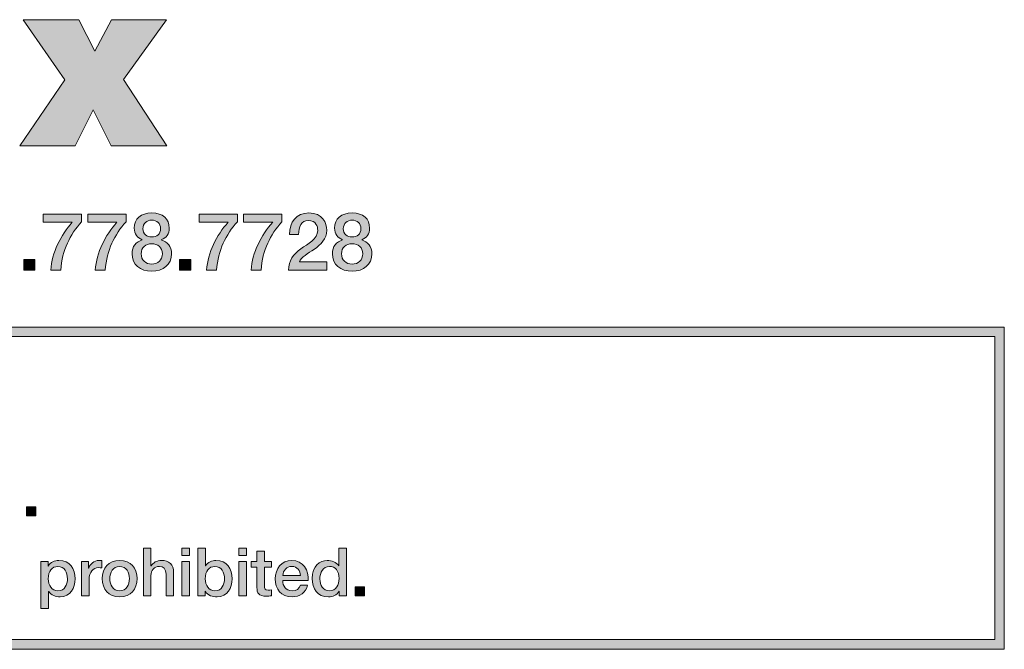
# Model space of a CAD drawing. Units: inches. Extents: x 1.5 to 20.5, y -9.5 to -1.
# Drawn here: x 8.5 to 10.5, y -9.5 to -8.2 of the extents above; entities that cross this region are included whole.
import ezdxf

# ---------------------------------------------------------------- set-up
doc = ezdxf.new("R2010")
doc.units = ezdxf.units.IN
doc.header["$MEASUREMENT"] = 0
doc.layers.add('Title Block', color=7, linetype='Continuous')

# ---------------------------------------------------------------- blocks, each defined once
blk = doc.blocks.new('block 2')
at = {"layer": 'Title Block'}
h = blk.add_hatch(color=250, dxfattribs=at)
h.dxf.hatch_style = 2
h.paths.add_polyline_path([(10.51, -9.4943), (1.49, -9.4943), (1.49, -8.8243), (10.51, -8.8243)])
h.paths.add_polyline_path([(1.51, -9.4743), (10.49, -9.4743), (10.49, -8.8443), (1.51, -8.8443)])
at = {"layer": 'Title Block', "lineweight": 0}
for points in [[(10.51, -9.4943), (1.49, -9.4943), (1.49, -8.8243), (10.51, -8.8243), (10.51, -9.4943)], [(1.51, -9.4743), (10.49, -9.4743), (10.49, -8.8443), (1.51, -8.8443), (1.51, -9.4743)]]:
    blk.add_lwpolyline(points, dxfattribs=at)
blk = doc.blocks.new('block 6')
at = {"layer": 'Title Block'}
h = blk.add_hatch(color=250, dxfattribs=at)
h.dxf.hatch_style = 2
edge = h.paths.add_edge_path()
edge.add_spline(control_points=[(8.5098, -8.5895), (8.5098, -8.5895), (8.5896, -8.5895), (8.5896, -8.5895), (8.5896, -8.5895), (8.5896, -8.6053), (8.5896, -8.6053), (8.5653, -8.6328), (8.5492, -8.664), (8.5462, -8.7061), (8.5462, -8.7061), (8.5253, -8.7061), (8.5253, -8.7061), (8.5278, -8.6693), (8.5463, -8.6335), (8.5703, -8.6065), (8.5703, -8.6065), (8.5098, -8.6065), (8.5098, -8.6065), (8.5098, -8.6065), (8.5098, -8.5895), (8.5098, -8.5895)], knot_values=[0, 0, 0, 0, 1, 1, 1, 2, 2, 2, 3, 3, 3, 4, 4, 4, 5, 5, 5, 6, 6, 6, 7, 7, 7, 7], degree=3, periodic=1)
h = blk.add_hatch(color=250, dxfattribs=at)
h.dxf.hatch_style = 2
edge = h.paths.add_edge_path()
edge.add_spline(control_points=[(8.6025, -8.5895), (8.6025, -8.5895), (8.6823, -8.5895), (8.6823, -8.5895), (8.6823, -8.5895), (8.6823, -8.6053), (8.6823, -8.6053), (8.658, -8.6328), (8.6418, -8.664), (8.6388, -8.7061), (8.6388, -8.7061), (8.618, -8.7061), (8.618, -8.7061), (8.6205, -8.6693), (8.639, -8.6335), (8.663, -8.6065), (8.663, -8.6065), (8.6025, -8.6065), (8.6025, -8.6065), (8.6025, -8.6065), (8.6025, -8.5895), (8.6025, -8.5895)], knot_values=[0, 0, 0, 0, 1, 1, 1, 2, 2, 2, 3, 3, 3, 4, 4, 4, 5, 5, 5, 6, 6, 6, 7, 7, 7, 7], degree=3, periodic=1)
h = blk.add_hatch(color=250, dxfattribs=at)
h.dxf.hatch_style = 2
edge = h.paths.add_edge_path()
edge.add_spline(control_points=[(8.6945, -8.6718), (8.6945, -8.6571), (8.7028, -8.6466), (8.7158, -8.6433), (8.7158, -8.6433), (8.7158, -8.643), (8.7158, -8.643), (8.7053, -8.639), (8.6993, -8.6303), (8.6993, -8.619), (8.6993, -8.5991), (8.7125, -8.5872), (8.7356, -8.5872), (8.7588, -8.5872), (8.772, -8.5991), (8.772, -8.619), (8.772, -8.6303), (8.766, -8.639), (8.7555, -8.643), (8.7555, -8.643), (8.7555, -8.6433), (8.7555, -8.6433), (8.7685, -8.6466), (8.7768, -8.6571), (8.7768, -8.6718), (8.7768, -8.6946), (8.7593, -8.7084), (8.7356, -8.7084), (8.712, -8.7084), (8.6945, -8.6946), (8.6945, -8.6718)], knot_values=[0, 0, 0, 0, 1, 1, 1, 2, 2, 2, 3, 3, 3, 4, 4, 4, 5, 5, 5, 6, 6, 6, 7, 7, 7, 8, 8, 8, 9, 9, 9, 10, 10, 10, 10], degree=3, periodic=1)
edge = h.paths.add_edge_path()
edge.add_spline(control_points=[(8.7578, -8.6718), (8.7578, -8.6589), (8.7483, -8.6513), (8.7356, -8.6513), (8.723, -8.6513), (8.7135, -8.6589), (8.7135, -8.6718), (8.7135, -8.6854), (8.723, -8.6934), (8.7356, -8.6934), (8.7483, -8.6934), (8.7578, -8.6854), (8.7578, -8.6718)], knot_values=[0, 0, 0, 0, 1, 1, 1, 2, 2, 2, 3, 3, 3, 4, 4, 4, 4], degree=3, periodic=1)
edge = h.paths.add_edge_path()
edge.add_spline(control_points=[(8.7173, -8.62), (8.7173, -8.631), (8.7252, -8.6371), (8.7356, -8.6371), (8.7461, -8.6371), (8.754, -8.631), (8.754, -8.62), (8.754, -8.6085), (8.7458, -8.6021), (8.7356, -8.6021), (8.7255, -8.6021), (8.7173, -8.6085), (8.7173, -8.62)], knot_values=[0, 0, 0, 0, 1, 1, 1, 2, 2, 2, 3, 3, 3, 4, 4, 4, 4], degree=3, periodic=1)
h = blk.add_hatch(color=250, dxfattribs=at)
h.dxf.hatch_style = 2
edge = h.paths.add_edge_path()
edge.add_spline(control_points=[(8.8342, -8.5895), (8.8342, -8.5895), (8.914, -8.5895), (8.914, -8.5895), (8.914, -8.5895), (8.914, -8.6053), (8.914, -8.6053), (8.8896, -8.6328), (8.8735, -8.664), (8.8705, -8.7061), (8.8705, -8.7061), (8.8497, -8.7061), (8.8497, -8.7061), (8.8522, -8.6693), (8.8706, -8.6335), (8.8946, -8.6065), (8.8946, -8.6065), (8.8342, -8.6065), (8.8342, -8.6065), (8.8342, -8.6065), (8.8342, -8.5895), (8.8342, -8.5895)], knot_values=[0, 0, 0, 0, 1, 1, 1, 2, 2, 2, 3, 3, 3, 4, 4, 4, 5, 5, 5, 6, 6, 6, 7, 7, 7, 7], degree=3, periodic=1)
h = blk.add_hatch(color=250, dxfattribs=at)
h.dxf.hatch_style = 2
edge = h.paths.add_edge_path()
edge.add_spline(control_points=[(8.9268, -8.5895), (8.9268, -8.5895), (9.0066, -8.5895), (9.0066, -8.5895), (9.0066, -8.5895), (9.0066, -8.6053), (9.0066, -8.6053), (8.9823, -8.6328), (8.9661, -8.664), (8.9631, -8.7061), (8.9631, -8.7061), (8.9423, -8.7061), (8.9423, -8.7061), (8.9448, -8.6693), (8.9633, -8.6335), (8.9873, -8.6065), (8.9873, -8.6065), (8.9268, -8.6065), (8.9268, -8.6065), (8.9268, -8.6065), (8.9268, -8.5895), (8.9268, -8.5895)], knot_values=[0, 0, 0, 0, 1, 1, 1, 2, 2, 2, 3, 3, 3, 4, 4, 4, 5, 5, 5, 6, 6, 6, 7, 7, 7, 7], degree=3, periodic=1)
h = blk.add_hatch(color=250, dxfattribs=at)
h.dxf.hatch_style = 2
edge = h.paths.add_edge_path()
edge.add_spline(control_points=[(9.0998, -8.7061), (9.0998, -8.7061), (9.0202, -8.7061), (9.0202, -8.7061), (9.0203, -8.6869), (9.0302, -8.6724), (9.0458, -8.6619), (9.061, -8.651), (9.0806, -8.6418), (9.081, -8.6236), (9.0811, -8.6153), (9.0776, -8.603), (9.0613, -8.603), (9.0463, -8.603), (9.0418, -8.6158), (9.0413, -8.6321), (9.0413, -8.6321), (9.0223, -8.6321), (9.0223, -8.6321), (9.0223, -8.6063), (9.0365, -8.5872), (9.0625, -8.5872), (9.091, -8.5872), (9.1, -8.608), (9.1, -8.623), (9.1, -8.6415), (9.0873, -8.653), (9.074, -8.6623), (9.0605, -8.6716), (9.0463, -8.6788), (9.043, -8.6891), (9.043, -8.6891), (9.0998, -8.6891), (9.0998, -8.6891), (9.0998, -8.6891), (9.0998, -8.7061), (9.0998, -8.7061)], knot_values=[0, 0, 0, 0, 1, 1, 1, 2, 2, 2, 3, 3, 3, 4, 4, 4, 5, 5, 5, 6, 6, 6, 7, 7, 7, 8, 8, 8, 9, 9, 9, 10, 10, 10, 11, 11, 11, 12, 12, 12, 12], degree=3, periodic=1)
h = blk.add_hatch(color=250, dxfattribs=at)
h.dxf.hatch_style = 2
edge = h.paths.add_edge_path()
edge.add_spline(control_points=[(9.1115, -8.6718), (9.1115, -8.6571), (9.1198, -8.6466), (9.1328, -8.6433), (9.1328, -8.6433), (9.1328, -8.643), (9.1328, -8.643), (9.1223, -8.639), (9.1163, -8.6303), (9.1163, -8.619), (9.1163, -8.5991), (9.1295, -8.5872), (9.1526, -8.5872), (9.1758, -8.5872), (9.189, -8.5991), (9.189, -8.619), (9.189, -8.6303), (9.183, -8.639), (9.1725, -8.643), (9.1725, -8.643), (9.1725, -8.6433), (9.1725, -8.6433), (9.1855, -8.6466), (9.1938, -8.6571), (9.1938, -8.6718), (9.1938, -8.6946), (9.1763, -8.7084), (9.1526, -8.7084), (9.129, -8.7084), (9.1115, -8.6946), (9.1115, -8.6718)], knot_values=[0, 0, 0, 0, 1, 1, 1, 2, 2, 2, 3, 3, 3, 4, 4, 4, 5, 5, 5, 6, 6, 6, 7, 7, 7, 8, 8, 8, 9, 9, 9, 10, 10, 10, 10], degree=3, periodic=1)
edge = h.paths.add_edge_path()
edge.add_spline(control_points=[(9.1748, -8.6718), (9.1748, -8.6589), (9.1653, -8.6513), (9.1526, -8.6513), (9.14, -8.6513), (9.1305, -8.6589), (9.1305, -8.6718), (9.1305, -8.6854), (9.14, -8.6934), (9.1526, -8.6934), (9.1653, -8.6934), (9.1748, -8.6854), (9.1748, -8.6718)], knot_values=[0, 0, 0, 0, 1, 1, 1, 2, 2, 2, 3, 3, 3, 4, 4, 4, 4], degree=3, periodic=1)
edge = h.paths.add_edge_path()
edge.add_spline(control_points=[(9.1343, -8.62), (9.1343, -8.631), (9.1421, -8.6371), (9.1526, -8.6371), (9.1631, -8.6371), (9.171, -8.631), (9.171, -8.62), (9.171, -8.6085), (9.1628, -8.6021), (9.1526, -8.6021), (9.1425, -8.6021), (9.1343, -8.6085), (9.1343, -8.62)], knot_values=[0, 0, 0, 0, 1, 1, 1, 2, 2, 2, 3, 3, 3, 4, 4, 4, 4], degree=3, periodic=1)
h = blk.add_hatch(color=250, dxfattribs=at)
h.dxf.hatch_style = 2
h.paths.add_polyline_path([(8.4692, -8.6836), (8.4923, -8.6836), (8.4923, -8.7061), (8.4692, -8.7061)])
h = blk.add_hatch(color=250, dxfattribs=at)
h.dxf.hatch_style = 2
h.paths.add_polyline_path([(8.7935, -8.6836), (8.8167, -8.6836), (8.8167, -8.7061), (8.7935, -8.7061)])
at = {"layer": 'Title Block', "lineweight": 0}
for points in [[(8.4692, -8.6836), (8.4923, -8.6836), (8.4923, -8.7061), (8.4692, -8.7061), (8.4692, -8.6836)], [(8.7935, -8.6836), (8.8167, -8.6836), (8.8167, -8.7061), (8.7935, -8.7061), (8.7935, -8.6836)]]:
    blk.add_lwpolyline(points, dxfattribs=at)
for points, knots in [([(8.5098, -8.5895), (8.5098, -8.5895), (8.5896, -8.5895), (8.5896, -8.5895), (8.5896, -8.5895), (8.5896, -8.6053), (8.5896, -8.6053), (8.5653, -8.6328), (8.5492, -8.664), (8.5462, -8.7061), (8.5462, -8.7061), (8.5253, -8.7061), (8.5253, -8.7061), (8.5278, -8.6693), (8.5463, -8.6335), (8.5703, -8.6065), (8.5703, -8.6065), (8.5098, -8.6065), (8.5098, -8.6065), (8.5098, -8.6065), (8.5098, -8.5895), (8.5098, -8.5895)], [0, 0, 0, 0, 1, 1, 1, 2, 2, 2, 3, 3, 3, 4, 4, 4, 5, 5, 5, 6, 6, 6, 7, 7, 7, 7]), ([(8.6025, -8.5895), (8.6025, -8.5895), (8.6823, -8.5895), (8.6823, -8.5895), (8.6823, -8.5895), (8.6823, -8.6053), (8.6823, -8.6053), (8.658, -8.6328), (8.6418, -8.664), (8.6388, -8.7061), (8.6388, -8.7061), (8.618, -8.7061), (8.618, -8.7061), (8.6205, -8.6693), (8.639, -8.6335), (8.663, -8.6065), (8.663, -8.6065), (8.6025, -8.6065), (8.6025, -8.6065), (8.6025, -8.6065), (8.6025, -8.5895), (8.6025, -8.5895)], [0, 0, 0, 0, 1, 1, 1, 2, 2, 2, 3, 3, 3, 4, 4, 4, 5, 5, 5, 6, 6, 6, 7, 7, 7, 7]), ([(8.6945, -8.6718), (8.6945, -8.6571), (8.7028, -8.6466), (8.7158, -8.6433), (8.7158, -8.6433), (8.7158, -8.643), (8.7158, -8.643), (8.7053, -8.639), (8.6993, -8.6303), (8.6993, -8.619), (8.6993, -8.5991), (8.7125, -8.5872), (8.7356, -8.5872), (8.7588, -8.5872), (8.772, -8.5991), (8.772, -8.619), (8.772, -8.6303), (8.766, -8.639), (8.7555, -8.643), (8.7555, -8.643), (8.7555, -8.6433), (8.7555, -8.6433), (8.7685, -8.6466), (8.7768, -8.6571), (8.7768, -8.6718), (8.7768, -8.6946), (8.7593, -8.7084), (8.7356, -8.7084), (8.712, -8.7084), (8.6945, -8.6946), (8.6945, -8.6718)], [0, 0, 0, 0, 1, 1, 1, 2, 2, 2, 3, 3, 3, 4, 4, 4, 5, 5, 5, 6, 6, 6, 7, 7, 7, 8, 8, 8, 9, 9, 9, 10, 10, 10, 10]), ([(8.7173, -8.62), (8.7173, -8.631), (8.7252, -8.6371), (8.7356, -8.6371), (8.7461, -8.6371), (8.754, -8.631), (8.754, -8.62), (8.754, -8.6085), (8.7458, -8.6021), (8.7356, -8.6021), (8.7255, -8.6021), (8.7173, -8.6085), (8.7173, -8.62)], [0, 0, 0, 0, 1, 1, 1, 2, 2, 2, 3, 3, 3, 4, 4, 4, 4]), ([(8.8342, -8.5895), (8.8342, -8.5895), (8.914, -8.5895), (8.914, -8.5895), (8.914, -8.5895), (8.914, -8.6053), (8.914, -8.6053), (8.8896, -8.6328), (8.8735, -8.664), (8.8705, -8.7061), (8.8705, -8.7061), (8.8497, -8.7061), (8.8497, -8.7061), (8.8522, -8.6693), (8.8706, -8.6335), (8.8946, -8.6065), (8.8946, -8.6065), (8.8342, -8.6065), (8.8342, -8.6065), (8.8342, -8.6065), (8.8342, -8.5895), (8.8342, -8.5895)], [0, 0, 0, 0, 1, 1, 1, 2, 2, 2, 3, 3, 3, 4, 4, 4, 5, 5, 5, 6, 6, 6, 7, 7, 7, 7]), ([(8.9268, -8.5895), (8.9268, -8.5895), (9.0066, -8.5895), (9.0066, -8.5895), (9.0066, -8.5895), (9.0066, -8.6053), (9.0066, -8.6053), (8.9823, -8.6328), (8.9661, -8.664), (8.9631, -8.7061), (8.9631, -8.7061), (8.9423, -8.7061), (8.9423, -8.7061), (8.9448, -8.6693), (8.9633, -8.6335), (8.9873, -8.6065), (8.9873, -8.6065), (8.9268, -8.6065), (8.9268, -8.6065), (8.9268, -8.6065), (8.9268, -8.5895), (8.9268, -8.5895)], [0, 0, 0, 0, 1, 1, 1, 2, 2, 2, 3, 3, 3, 4, 4, 4, 5, 5, 5, 6, 6, 6, 7, 7, 7, 7]), ([(9.0998, -8.7061), (9.0998, -8.7061), (9.0202, -8.7061), (9.0202, -8.7061), (9.0203, -8.6869), (9.0302, -8.6724), (9.0458, -8.6619), (9.061, -8.651), (9.0806, -8.6418), (9.081, -8.6236), (9.0811, -8.6153), (9.0776, -8.603), (9.0613, -8.603), (9.0463, -8.603), (9.0418, -8.6158), (9.0413, -8.6321), (9.0413, -8.6321), (9.0223, -8.6321), (9.0223, -8.6321), (9.0223, -8.6063), (9.0365, -8.5872), (9.0625, -8.5872), (9.091, -8.5872), (9.1, -8.608), (9.1, -8.623), (9.1, -8.6415), (9.0873, -8.653), (9.074, -8.6623), (9.0605, -8.6716), (9.0463, -8.6788), (9.043, -8.6891), (9.043, -8.6891), (9.0998, -8.6891), (9.0998, -8.6891), (9.0998, -8.6891), (9.0998, -8.7061), (9.0998, -8.7061)], [0, 0, 0, 0, 1, 1, 1, 2, 2, 2, 3, 3, 3, 4, 4, 4, 5, 5, 5, 6, 6, 6, 7, 7, 7, 8, 8, 8, 9, 9, 9, 10, 10, 10, 11, 11, 11, 12, 12, 12, 12]), ([(9.1115, -8.6718), (9.1115, -8.6571), (9.1198, -8.6466), (9.1328, -8.6433), (9.1328, -8.6433), (9.1328, -8.643), (9.1328, -8.643), (9.1223, -8.639), (9.1163, -8.6303), (9.1163, -8.619), (9.1163, -8.5991), (9.1295, -8.5872), (9.1526, -8.5872), (9.1758, -8.5872), (9.189, -8.5991), (9.189, -8.619), (9.189, -8.6303), (9.183, -8.639), (9.1725, -8.643), (9.1725, -8.643), (9.1725, -8.6433), (9.1725, -8.6433), (9.1855, -8.6466), (9.1938, -8.6571), (9.1938, -8.6718), (9.1938, -8.6946), (9.1763, -8.7084), (9.1526, -8.7084), (9.129, -8.7084), (9.1115, -8.6946), (9.1115, -8.6718)], [0, 0, 0, 0, 1, 1, 1, 2, 2, 2, 3, 3, 3, 4, 4, 4, 5, 5, 5, 6, 6, 6, 7, 7, 7, 8, 8, 8, 9, 9, 9, 10, 10, 10, 10]), ([(9.1343, -8.62), (9.1343, -8.631), (9.1421, -8.6371), (9.1526, -8.6371), (9.1631, -8.6371), (9.171, -8.631), (9.171, -8.62), (9.171, -8.6085), (9.1628, -8.6021), (9.1526, -8.6021), (9.1425, -8.6021), (9.1343, -8.6085), (9.1343, -8.62)], [0, 0, 0, 0, 1, 1, 1, 2, 2, 2, 3, 3, 3, 4, 4, 4, 4]), ([(8.7578, -8.6718), (8.7578, -8.6589), (8.7483, -8.6513), (8.7356, -8.6513), (8.723, -8.6513), (8.7135, -8.6589), (8.7135, -8.6718), (8.7135, -8.6854), (8.723, -8.6934), (8.7356, -8.6934), (8.7483, -8.6934), (8.7578, -8.6854), (8.7578, -8.6718)], [0, 0, 0, 0, 1, 1, 1, 2, 2, 2, 3, 3, 3, 4, 4, 4, 4]), ([(9.1748, -8.6718), (9.1748, -8.6589), (9.1653, -8.6513), (9.1526, -8.6513), (9.14, -8.6513), (9.1305, -8.6589), (9.1305, -8.6718), (9.1305, -8.6854), (9.14, -8.6934), (9.1526, -8.6934), (9.1653, -8.6934), (9.1748, -8.6854), (9.1748, -8.6718)], [0, 0, 0, 0, 1, 1, 1, 2, 2, 2, 3, 3, 3, 4, 4, 4, 4])]:
    blk.add_open_spline(points, degree=3, knots=knots, dxfattribs=at)
blk = doc.blocks.new('block 5')
at = {"layer": 'Title Block'}
blk.add_blockref('block 6', (0, 0), dxfattribs=at)
blk = doc.blocks.new('block 7')
at = {"layer": 'Title Block'}
h = blk.add_hatch(color=250, dxfattribs=at)
h.dxf.hatch_style = 2
h.paths.add_polyline_path([(8.4749, -9.1979), (8.4942, -9.1979), (8.4942, -9.2166), (8.4749, -9.2166)])
h = blk.add_hatch(color=250, dxfattribs=at)
h.dxf.hatch_style = 2
edge = h.paths.add_edge_path()
edge.add_spline(control_points=[(8.7182, -9.2842), (8.7182, -9.2842), (8.734, -9.2842), (8.734, -9.2842), (8.734, -9.2842), (8.734, -9.321), (8.734, -9.321), (8.734, -9.321), (8.7343, -9.321), (8.7343, -9.321), (8.7382, -9.3144), (8.7464, -9.3096), (8.7558, -9.3096), (8.7714, -9.3096), (8.7812, -9.3179), (8.7812, -9.334), (8.7812, -9.334), (8.7812, -9.3833), (8.7812, -9.3833), (8.7812, -9.3833), (8.7654, -9.3833), (8.7654, -9.3833), (8.7654, -9.3833), (8.7654, -9.3382), (8.7654, -9.3382), (8.7651, -9.3269), (8.7607, -9.3221), (8.7514, -9.3221), (8.7408, -9.3221), (8.734, -9.3304), (8.734, -9.341), (8.734, -9.341), (8.734, -9.3833), (8.734, -9.3833), (8.734, -9.3833), (8.7182, -9.3833), (8.7182, -9.3833), (8.7182, -9.3833), (8.7182, -9.2842), (8.7182, -9.2842)], knot_values=[0, 0, 0, 0, 1, 1, 1, 2, 2, 2, 3, 3, 3, 4, 4, 4, 5, 5, 5, 6, 6, 6, 7, 7, 7, 8, 8, 8, 9, 9, 9, 10, 10, 10, 11, 11, 11, 12, 12, 12, 13, 13, 13, 13], degree=3, periodic=1)
h = blk.add_hatch(color=250, dxfattribs=at)
h.dxf.hatch_style = 2
h.paths.add_polyline_path([(8.7983, -9.2842), (8.8141, -9.2842), (8.8141, -9.2992), (8.7983, -9.2992)])
h.paths.add_polyline_path([(8.7983, -9.3115), (8.8141, -9.3115), (8.8141, -9.3833), (8.7983, -9.3833)])
h = blk.add_hatch(color=250, dxfattribs=at)
h.dxf.hatch_style = 2
edge = h.paths.add_edge_path()
edge.add_spline(control_points=[(8.8318, -9.2842), (8.8318, -9.2842), (8.8476, -9.2842), (8.8476, -9.2842), (8.8476, -9.2842), (8.8476, -9.3208), (8.8476, -9.3208), (8.8476, -9.3208), (8.8479, -9.3208), (8.8479, -9.3208), (8.8522, -9.3139), (8.8612, -9.3096), (8.8693, -9.3096), (8.8919, -9.3096), (8.9029, -9.3268), (8.9029, -9.3478), (8.9029, -9.3671), (8.8932, -9.3852), (8.8719, -9.3852), (8.8622, -9.3852), (8.8518, -9.3829), (8.8471, -9.3734), (8.8471, -9.3734), (8.8468, -9.3734), (8.8468, -9.3734), (8.8468, -9.3734), (8.8468, -9.3833), (8.8468, -9.3833), (8.8468, -9.3833), (8.8318, -9.3833), (8.8318, -9.3833), (8.8318, -9.3833), (8.8318, -9.2842), (8.8318, -9.2842)], knot_values=[0, 0, 0, 0, 1, 1, 1, 2, 2, 2, 3, 3, 3, 4, 4, 4, 5, 5, 5, 6, 6, 6, 7, 7, 7, 8, 8, 8, 9, 9, 9, 10, 10, 10, 11, 11, 11, 11], degree=3, periodic=1)
edge = h.paths.add_edge_path()
edge.add_spline(control_points=[(8.8672, -9.3221), (8.8539, -9.3221), (8.8471, -9.3322), (8.8471, -9.3475), (8.8471, -9.3619), (8.8544, -9.3727), (8.8672, -9.3727), (8.8816, -9.3727), (8.887, -9.36), (8.887, -9.3475), (8.887, -9.3344), (8.8802, -9.3221), (8.8672, -9.3221)], knot_values=[0, 0, 0, 0, 1, 1, 1, 2, 2, 2, 3, 3, 3, 4, 4, 4, 4], degree=3, periodic=1)
h = blk.add_hatch(color=250, dxfattribs=at)
h.dxf.hatch_style = 2
h.paths.add_polyline_path([(8.9167, -9.2842), (8.9325, -9.2842), (8.9325, -9.2992), (8.9167, -9.2992)])
h.paths.add_polyline_path([(8.9167, -9.3115), (8.9325, -9.3115), (8.9325, -9.3833), (8.9167, -9.3833)])
h = blk.add_hatch(color=250, dxfattribs=at)
h.dxf.hatch_style = 2
edge = h.paths.add_edge_path()
edge.add_spline(control_points=[(8.9425, -9.3115), (8.9425, -9.3115), (8.9544, -9.3115), (8.9544, -9.3115), (8.9544, -9.3115), (8.9544, -9.29), (8.9544, -9.29), (8.9544, -9.29), (8.9703, -9.29), (8.9703, -9.29), (8.9703, -9.29), (8.9703, -9.3115), (8.9703, -9.3115), (8.9703, -9.3115), (8.9846, -9.3115), (8.9846, -9.3115), (8.9846, -9.3115), (8.9846, -9.3233), (8.9846, -9.3233), (8.9846, -9.3233), (8.9703, -9.3233), (8.9703, -9.3233), (8.9703, -9.3233), (8.9703, -9.3616), (8.9703, -9.3616), (8.9703, -9.3682), (8.9708, -9.3715), (8.9779, -9.3715), (8.9801, -9.3715), (8.9823, -9.3715), (8.9846, -9.3709), (8.9846, -9.3709), (8.9846, -9.3832), (8.9846, -9.3832), (8.9811, -9.3834), (8.9778, -9.384), (8.9743, -9.384), (8.9578, -9.384), (8.9547, -9.3776), (8.9544, -9.3657), (8.9544, -9.3657), (8.9544, -9.3233), (8.9544, -9.3233), (8.9544, -9.3233), (8.9425, -9.3233), (8.9425, -9.3233), (8.9425, -9.3233), (8.9425, -9.3115), (8.9425, -9.3115)], knot_values=[0, 0, 0, 0, 1, 1, 1, 2, 2, 2, 3, 3, 3, 4, 4, 4, 5, 5, 5, 6, 6, 6, 7, 7, 7, 8, 8, 8, 9, 9, 9, 10, 10, 10, 11, 11, 11, 12, 12, 12, 13, 13, 13, 14, 14, 14, 15, 15, 15, 16, 16, 16, 16], degree=3, periodic=1)
h = blk.add_hatch(color=250, dxfattribs=at)
h.dxf.hatch_style = 2
edge = h.paths.add_edge_path()
edge.add_spline(control_points=[(9.1408, -9.3833), (9.1408, -9.3833), (9.1258, -9.3833), (9.1258, -9.3833), (9.1258, -9.3833), (9.1258, -9.3736), (9.1258, -9.3736), (9.1258, -9.3736), (9.1255, -9.3736), (9.1255, -9.3736), (9.1214, -9.3818), (9.1123, -9.3852), (9.1033, -9.3852), (9.0807, -9.3852), (9.0697, -9.3684), (9.0697, -9.3469), (9.0697, -9.321), (9.0851, -9.3096), (9.1008, -9.3096), (9.1098, -9.3096), (9.1198, -9.3129), (9.1247, -9.3208), (9.1247, -9.3208), (9.125, -9.3208), (9.125, -9.3208), (9.125, -9.3208), (9.125, -9.2842), (9.125, -9.2842), (9.125, -9.2842), (9.1408, -9.2842), (9.1408, -9.2842), (9.1408, -9.2842), (9.1408, -9.3833), (9.1408, -9.3833)], knot_values=[0, 0, 0, 0, 1, 1, 1, 2, 2, 2, 3, 3, 3, 4, 4, 4, 5, 5, 5, 6, 6, 6, 7, 7, 7, 8, 8, 8, 9, 9, 9, 10, 10, 10, 11, 11, 11, 11], degree=3, periodic=1)
edge = h.paths.add_edge_path()
edge.add_spline(control_points=[(9.1054, -9.3727), (9.1196, -9.3727), (9.1255, -9.3598), (9.1255, -9.3473), (9.1255, -9.3315), (9.1179, -9.3221), (9.1057, -9.3221), (9.0908, -9.3221), (9.0855, -9.3353), (9.0855, -9.3482), (9.0855, -9.3605), (9.0916, -9.3727), (9.1054, -9.3727)], knot_values=[0, 0, 0, 0, 1, 1, 1, 2, 2, 2, 3, 3, 3, 4, 4, 4, 4], degree=3, periodic=1)
h = blk.add_hatch(color=250, dxfattribs=at)
h.dxf.hatch_style = 2
edge = h.paths.add_edge_path()
edge.add_spline(control_points=[(8.505, -9.3115), (8.505, -9.3115), (8.52, -9.3115), (8.52, -9.3115), (8.52, -9.3115), (8.52, -9.3212), (8.52, -9.3212), (8.52, -9.3212), (8.5203, -9.3212), (8.5203, -9.3212), (8.5247, -9.313), (8.5333, -9.3096), (8.5425, -9.3096), (8.5651, -9.3096), (8.5761, -9.3268), (8.5761, -9.3478), (8.5761, -9.3671), (8.5664, -9.3852), (8.5451, -9.3852), (8.5359, -9.3852), (8.5261, -9.3819), (8.5211, -9.374), (8.5211, -9.374), (8.5208, -9.374), (8.5208, -9.374), (8.5208, -9.374), (8.5208, -9.4098), (8.5208, -9.4098), (8.5208, -9.4098), (8.505, -9.4098), (8.505, -9.4098), (8.505, -9.4098), (8.505, -9.3115), (8.505, -9.3115)], knot_values=[0, 0, 0, 0, 1, 1, 1, 2, 2, 2, 3, 3, 3, 4, 4, 4, 5, 5, 5, 6, 6, 6, 7, 7, 7, 8, 8, 8, 9, 9, 9, 10, 10, 10, 11, 11, 11, 11], degree=3, periodic=1)
edge = h.paths.add_edge_path()
edge.add_spline(control_points=[(8.5404, -9.3221), (8.5271, -9.3221), (8.5203, -9.3322), (8.5203, -9.3475), (8.5203, -9.3619), (8.5276, -9.3727), (8.5404, -9.3727), (8.5548, -9.3727), (8.5602, -9.36), (8.5602, -9.3475), (8.5602, -9.3344), (8.5534, -9.3221), (8.5404, -9.3221)], knot_values=[0, 0, 0, 0, 1, 1, 1, 2, 2, 2, 3, 3, 3, 4, 4, 4, 4], degree=3, periodic=1)
h = blk.add_hatch(color=250, dxfattribs=at)
h.dxf.hatch_style = 2
edge = h.paths.add_edge_path()
edge.add_spline(control_points=[(8.5894, -9.3115), (8.5894, -9.3115), (8.6043, -9.3115), (8.6043, -9.3115), (8.6043, -9.3115), (8.6043, -9.3254), (8.6043, -9.3254), (8.6043, -9.3254), (8.6046, -9.3254), (8.6046, -9.3254), (8.6064, -9.3178), (8.6158, -9.3096), (8.6255, -9.3096), (8.6291, -9.3096), (8.6301, -9.3099), (8.6315, -9.31), (8.6315, -9.31), (8.6315, -9.3253), (8.6315, -9.3253), (8.6293, -9.325), (8.6269, -9.3246), (8.6247, -9.3246), (8.6139, -9.3246), (8.6053, -9.3333), (8.6053, -9.3491), (8.6053, -9.3491), (8.6053, -9.3833), (8.6053, -9.3833), (8.6053, -9.3833), (8.5894, -9.3833), (8.5894, -9.3833), (8.5894, -9.3833), (8.5894, -9.3115), (8.5894, -9.3115)], knot_values=[0, 0, 0, 0, 1, 1, 1, 2, 2, 2, 3, 3, 3, 4, 4, 4, 5, 5, 5, 6, 6, 6, 7, 7, 7, 8, 8, 8, 9, 9, 9, 10, 10, 10, 11, 11, 11, 11], degree=3, periodic=1)
h = blk.add_hatch(color=250, dxfattribs=at)
h.dxf.hatch_style = 2
edge = h.paths.add_edge_path()
edge.add_spline(control_points=[(8.6325, -9.3473), (8.6325, -9.3254), (8.6457, -9.3096), (8.6687, -9.3096), (8.6918, -9.3096), (8.705, -9.3254), (8.705, -9.3473), (8.705, -9.3694), (8.6918, -9.3852), (8.6687, -9.3852), (8.6457, -9.3852), (8.6325, -9.3694), (8.6325, -9.3473)], knot_values=[0, 0, 0, 0, 1, 1, 1, 2, 2, 2, 3, 3, 3, 4, 4, 4, 4], degree=3, periodic=1)
edge = h.paths.add_edge_path()
edge.add_spline(control_points=[(8.6891, -9.3473), (8.6891, -9.335), (8.6829, -9.3221), (8.6687, -9.3221), (8.6546, -9.3221), (8.6483, -9.335), (8.6483, -9.3473), (8.6483, -9.3598), (8.6546, -9.3727), (8.6687, -9.3727), (8.6829, -9.3727), (8.6891, -9.3598), (8.6891, -9.3473)], knot_values=[0, 0, 0, 0, 1, 1, 1, 2, 2, 2, 3, 3, 3, 4, 4, 4, 4], degree=3, periodic=1)
h = blk.add_hatch(color=250, dxfattribs=at)
h.dxf.hatch_style = 2
edge = h.paths.add_edge_path()
edge.add_spline(control_points=[(9.0083, -9.3515), (9.0083, -9.3627), (9.0144, -9.3727), (9.0276, -9.3727), (9.0368, -9.3727), (9.0423, -9.3687), (9.0451, -9.3608), (9.0451, -9.3608), (9.0601, -9.3608), (9.0601, -9.3608), (9.0566, -9.3765), (9.0433, -9.3852), (9.0276, -9.3852), (9.0051, -9.3852), (8.9925, -9.3695), (8.9925, -9.3475), (8.9925, -9.3271), (9.0058, -9.3096), (9.0272, -9.3096), (9.0498, -9.3096), (9.0637, -9.33), (9.0611, -9.3515), (9.0611, -9.3515), (9.0083, -9.3515), (9.0083, -9.3515)], knot_values=[0, 0, 0, 0, 1, 1, 1, 2, 2, 2, 3, 3, 3, 4, 4, 4, 5, 5, 5, 6, 6, 6, 7, 7, 7, 8, 8, 8, 8], degree=3, periodic=1)
edge = h.paths.add_edge_path()
edge.add_spline(control_points=[(9.0452, -9.3411), (9.0447, -9.3311), (9.0379, -9.3221), (9.0272, -9.3221), (9.0162, -9.3221), (9.0087, -9.3304), (9.0083, -9.3411), (9.0083, -9.3411), (9.0452, -9.3411), (9.0452, -9.3411)], knot_values=[0, 0, 0, 0, 1, 1, 1, 2, 2, 2, 3, 3, 3, 3], degree=3, periodic=1)
h = blk.add_hatch(color=250, dxfattribs=at)
h.dxf.hatch_style = 2
h.paths.add_polyline_path([(9.1593, -9.3645), (9.1786, -9.3645), (9.1786, -9.3833), (9.1593, -9.3833)])
at = {"layer": 'Title Block', "lineweight": 0}
for points in [[(8.4749, -9.1979), (8.4942, -9.1979), (8.4942, -9.2166), (8.4749, -9.2166), (8.4749, -9.1979)], [(8.7983, -9.2842), (8.8141, -9.2842), (8.8141, -9.2992), (8.7983, -9.2992), (8.7983, -9.2842)], [(8.9167, -9.2842), (8.9325, -9.2842), (8.9325, -9.2992), (8.9167, -9.2992), (8.9167, -9.2842)], [(8.7983, -9.3115), (8.8141, -9.3115), (8.8141, -9.3833), (8.7983, -9.3833), (8.7983, -9.3115)], [(8.9167, -9.3115), (8.9325, -9.3115), (8.9325, -9.3833), (8.9167, -9.3833), (8.9167, -9.3115)], [(9.1593, -9.3645), (9.1786, -9.3645), (9.1786, -9.3833), (9.1593, -9.3833), (9.1593, -9.3645)]]:
    blk.add_lwpolyline(points, dxfattribs=at)
for points, knots in [([(8.7182, -9.2842), (8.7182, -9.2842), (8.734, -9.2842), (8.734, -9.2842), (8.734, -9.2842), (8.734, -9.321), (8.734, -9.321), (8.734, -9.321), (8.7343, -9.321), (8.7343, -9.321), (8.7382, -9.3144), (8.7464, -9.3096), (8.7558, -9.3096), (8.7714, -9.3096), (8.7812, -9.3179), (8.7812, -9.334), (8.7812, -9.334), (8.7812, -9.3833), (8.7812, -9.3833), (8.7812, -9.3833), (8.7654, -9.3833), (8.7654, -9.3833), (8.7654, -9.3833), (8.7654, -9.3382), (8.7654, -9.3382), (8.7651, -9.3269), (8.7607, -9.3221), (8.7514, -9.3221), (8.7408, -9.3221), (8.734, -9.3304), (8.734, -9.341), (8.734, -9.341), (8.734, -9.3833), (8.734, -9.3833), (8.734, -9.3833), (8.7182, -9.3833), (8.7182, -9.3833), (8.7182, -9.3833), (8.7182, -9.2842), (8.7182, -9.2842)], [0, 0, 0, 0, 1, 1, 1, 2, 2, 2, 3, 3, 3, 4, 4, 4, 5, 5, 5, 6, 6, 6, 7, 7, 7, 8, 8, 8, 9, 9, 9, 10, 10, 10, 11, 11, 11, 12, 12, 12, 13, 13, 13, 13]), ([(8.8318, -9.2842), (8.8318, -9.2842), (8.8476, -9.2842), (8.8476, -9.2842), (8.8476, -9.2842), (8.8476, -9.3208), (8.8476, -9.3208), (8.8476, -9.3208), (8.8479, -9.3208), (8.8479, -9.3208), (8.8522, -9.3139), (8.8612, -9.3096), (8.8693, -9.3096), (8.8919, -9.3096), (8.9029, -9.3268), (8.9029, -9.3478), (8.9029, -9.3671), (8.8932, -9.3852), (8.8719, -9.3852), (8.8622, -9.3852), (8.8518, -9.3829), (8.8471, -9.3734), (8.8471, -9.3734), (8.8468, -9.3734), (8.8468, -9.3734), (8.8468, -9.3734), (8.8468, -9.3833), (8.8468, -9.3833), (8.8468, -9.3833), (8.8318, -9.3833), (8.8318, -9.3833), (8.8318, -9.3833), (8.8318, -9.2842), (8.8318, -9.2842)], [0, 0, 0, 0, 1, 1, 1, 2, 2, 2, 3, 3, 3, 4, 4, 4, 5, 5, 5, 6, 6, 6, 7, 7, 7, 8, 8, 8, 9, 9, 9, 10, 10, 10, 11, 11, 11, 11]), ([(8.9425, -9.3115), (8.9425, -9.3115), (8.9544, -9.3115), (8.9544, -9.3115), (8.9544, -9.3115), (8.9544, -9.29), (8.9544, -9.29), (8.9544, -9.29), (8.9703, -9.29), (8.9703, -9.29), (8.9703, -9.29), (8.9703, -9.3115), (8.9703, -9.3115), (8.9703, -9.3115), (8.9846, -9.3115), (8.9846, -9.3115), (8.9846, -9.3115), (8.9846, -9.3233), (8.9846, -9.3233), (8.9846, -9.3233), (8.9703, -9.3233), (8.9703, -9.3233), (8.9703, -9.3233), (8.9703, -9.3616), (8.9703, -9.3616), (8.9703, -9.3682), (8.9708, -9.3715), (8.9779, -9.3715), (8.9801, -9.3715), (8.9823, -9.3715), (8.9846, -9.3709), (8.9846, -9.3709), (8.9846, -9.3832), (8.9846, -9.3832), (8.9811, -9.3834), (8.9778, -9.384), (8.9743, -9.384), (8.9578, -9.384), (8.9547, -9.3776), (8.9544, -9.3657), (8.9544, -9.3657), (8.9544, -9.3233), (8.9544, -9.3233), (8.9544, -9.3233), (8.9425, -9.3233), (8.9425, -9.3233), (8.9425, -9.3233), (8.9425, -9.3115), (8.9425, -9.3115)], [0, 0, 0, 0, 1, 1, 1, 2, 2, 2, 3, 3, 3, 4, 4, 4, 5, 5, 5, 6, 6, 6, 7, 7, 7, 8, 8, 8, 9, 9, 9, 10, 10, 10, 11, 11, 11, 12, 12, 12, 13, 13, 13, 14, 14, 14, 15, 15, 15, 16, 16, 16, 16]), ([(9.1408, -9.3833), (9.1408, -9.3833), (9.1258, -9.3833), (9.1258, -9.3833), (9.1258, -9.3833), (9.1258, -9.3736), (9.1258, -9.3736), (9.1258, -9.3736), (9.1255, -9.3736), (9.1255, -9.3736), (9.1214, -9.3818), (9.1123, -9.3852), (9.1033, -9.3852), (9.0807, -9.3852), (9.0697, -9.3684), (9.0697, -9.3469), (9.0697, -9.321), (9.0851, -9.3096), (9.1008, -9.3096), (9.1098, -9.3096), (9.1198, -9.3129), (9.1247, -9.3208), (9.1247, -9.3208), (9.125, -9.3208), (9.125, -9.3208), (9.125, -9.3208), (9.125, -9.2842), (9.125, -9.2842), (9.125, -9.2842), (9.1408, -9.2842), (9.1408, -9.2842), (9.1408, -9.2842), (9.1408, -9.3833), (9.1408, -9.3833)], [0, 0, 0, 0, 1, 1, 1, 2, 2, 2, 3, 3, 3, 4, 4, 4, 5, 5, 5, 6, 6, 6, 7, 7, 7, 8, 8, 8, 9, 9, 9, 10, 10, 10, 11, 11, 11, 11]), ([(8.505, -9.3115), (8.505, -9.3115), (8.52, -9.3115), (8.52, -9.3115), (8.52, -9.3115), (8.52, -9.3212), (8.52, -9.3212), (8.52, -9.3212), (8.5203, -9.3212), (8.5203, -9.3212), (8.5247, -9.313), (8.5333, -9.3096), (8.5425, -9.3096), (8.5651, -9.3096), (8.5761, -9.3268), (8.5761, -9.3478), (8.5761, -9.3671), (8.5664, -9.3852), (8.5451, -9.3852), (8.5359, -9.3852), (8.5261, -9.3819), (8.5211, -9.374), (8.5211, -9.374), (8.5208, -9.374), (8.5208, -9.374), (8.5208, -9.374), (8.5208, -9.4098), (8.5208, -9.4098), (8.5208, -9.4098), (8.505, -9.4098), (8.505, -9.4098), (8.505, -9.4098), (8.505, -9.3115), (8.505, -9.3115)], [0, 0, 0, 0, 1, 1, 1, 2, 2, 2, 3, 3, 3, 4, 4, 4, 5, 5, 5, 6, 6, 6, 7, 7, 7, 8, 8, 8, 9, 9, 9, 10, 10, 10, 11, 11, 11, 11]), ([(8.5404, -9.3221), (8.5271, -9.3221), (8.5203, -9.3322), (8.5203, -9.3475), (8.5203, -9.3619), (8.5276, -9.3727), (8.5404, -9.3727), (8.5548, -9.3727), (8.5602, -9.36), (8.5602, -9.3475), (8.5602, -9.3344), (8.5534, -9.3221), (8.5404, -9.3221)], [0, 0, 0, 0, 1, 1, 1, 2, 2, 2, 3, 3, 3, 4, 4, 4, 4]), ([(8.5894, -9.3115), (8.5894, -9.3115), (8.6043, -9.3115), (8.6043, -9.3115), (8.6043, -9.3115), (8.6043, -9.3254), (8.6043, -9.3254), (8.6043, -9.3254), (8.6046, -9.3254), (8.6046, -9.3254), (8.6064, -9.3178), (8.6158, -9.3096), (8.6255, -9.3096), (8.6291, -9.3096), (8.6301, -9.3099), (8.6315, -9.31), (8.6315, -9.31), (8.6315, -9.3253), (8.6315, -9.3253), (8.6293, -9.325), (8.6269, -9.3246), (8.6247, -9.3246), (8.6139, -9.3246), (8.6053, -9.3333), (8.6053, -9.3491), (8.6053, -9.3491), (8.6053, -9.3833), (8.6053, -9.3833), (8.6053, -9.3833), (8.5894, -9.3833), (8.5894, -9.3833), (8.5894, -9.3833), (8.5894, -9.3115), (8.5894, -9.3115)], [0, 0, 0, 0, 1, 1, 1, 2, 2, 2, 3, 3, 3, 4, 4, 4, 5, 5, 5, 6, 6, 6, 7, 7, 7, 8, 8, 8, 9, 9, 9, 10, 10, 10, 11, 11, 11, 11]), ([(8.6325, -9.3473), (8.6325, -9.3254), (8.6457, -9.3096), (8.6687, -9.3096), (8.6918, -9.3096), (8.705, -9.3254), (8.705, -9.3473), (8.705, -9.3694), (8.6918, -9.3852), (8.6687, -9.3852), (8.6457, -9.3852), (8.6325, -9.3694), (8.6325, -9.3473)], [0, 0, 0, 0, 1, 1, 1, 2, 2, 2, 3, 3, 3, 4, 4, 4, 4]), ([(8.6891, -9.3473), (8.6891, -9.335), (8.6829, -9.3221), (8.6687, -9.3221), (8.6546, -9.3221), (8.6483, -9.335), (8.6483, -9.3473), (8.6483, -9.3598), (8.6546, -9.3727), (8.6687, -9.3727), (8.6829, -9.3727), (8.6891, -9.3598), (8.6891, -9.3473)], [0, 0, 0, 0, 1, 1, 1, 2, 2, 2, 3, 3, 3, 4, 4, 4, 4]), ([(8.8672, -9.3221), (8.8539, -9.3221), (8.8471, -9.3322), (8.8471, -9.3475), (8.8471, -9.3619), (8.8544, -9.3727), (8.8672, -9.3727), (8.8816, -9.3727), (8.887, -9.36), (8.887, -9.3475), (8.887, -9.3344), (8.8802, -9.3221), (8.8672, -9.3221)], [0, 0, 0, 0, 1, 1, 1, 2, 2, 2, 3, 3, 3, 4, 4, 4, 4]), ([(9.0083, -9.3515), (9.0083, -9.3627), (9.0144, -9.3727), (9.0276, -9.3727), (9.0368, -9.3727), (9.0423, -9.3687), (9.0451, -9.3608), (9.0451, -9.3608), (9.0601, -9.3608), (9.0601, -9.3608), (9.0566, -9.3765), (9.0433, -9.3852), (9.0276, -9.3852), (9.0051, -9.3852), (8.9925, -9.3695), (8.9925, -9.3475), (8.9925, -9.3271), (9.0058, -9.3096), (9.0272, -9.3096), (9.0498, -9.3096), (9.0637, -9.33), (9.0611, -9.3515), (9.0611, -9.3515), (9.0083, -9.3515), (9.0083, -9.3515)], [0, 0, 0, 0, 1, 1, 1, 2, 2, 2, 3, 3, 3, 4, 4, 4, 5, 5, 5, 6, 6, 6, 7, 7, 7, 8, 8, 8, 8]), ([(9.0452, -9.3411), (9.0447, -9.3311), (9.0379, -9.3221), (9.0272, -9.3221), (9.0162, -9.3221), (9.0087, -9.3304), (9.0083, -9.3411), (9.0083, -9.3411), (9.0452, -9.3411), (9.0452, -9.3411)], [0, 0, 0, 0, 1, 1, 1, 2, 2, 2, 3, 3, 3, 3]), ([(9.1054, -9.3727), (9.1196, -9.3727), (9.1255, -9.3598), (9.1255, -9.3473), (9.1255, -9.3315), (9.1179, -9.3221), (9.1057, -9.3221), (9.0908, -9.3221), (9.0855, -9.3353), (9.0855, -9.3482), (9.0855, -9.3605), (9.0916, -9.3727), (9.1054, -9.3727)], [0, 0, 0, 0, 1, 1, 1, 2, 2, 2, 3, 3, 3, 4, 4, 4, 4])]:
    blk.add_open_spline(points, degree=3, knots=knots, dxfattribs=at)
blk = doc.blocks.new('block 8')
at = {"layer": 'Title Block'}
h = blk.add_hatch(color=250, dxfattribs=at)
h.dxf.hatch_style = 2
h.paths.add_polyline_path([(8.5548, -8.3105), (8.4683, -8.1854), (8.5839, -8.1854), (8.6169, -8.251), (8.6519, -8.1854), (8.766, -8.1854), (8.6765, -8.31), (8.767, -8.4476), (8.6509, -8.4476), (8.6139, -8.3726), (8.5759, -8.4476), (8.4608, -8.4476)])
at = {"layer": 'Title Block', "lineweight": 0}
blk.add_lwpolyline([(8.5548, -8.3105), (8.4683, -8.1854), (8.5839, -8.1854), (8.6169, -8.251), (8.6519, -8.1854), (8.766, -8.1854), (8.6765, -8.31), (8.767, -8.4476), (8.6509, -8.4476), (8.6139, -8.3726), (8.5759, -8.4476), (8.4608, -8.4476), (8.5548, -8.3105)], dxfattribs=at)
blk = doc.blocks.new('block 4')
at = {"layer": 'Title Block'}
for name in ['block 8', 'block 5', 'block 7']:
    blk.add_blockref(name, (0, 0), dxfattribs=at)

msp = doc.modelspace()

# ---------------------------------------------------------------- block references
at = {"layer": 'Title Block'}
for name in ['block 4', 'block 2']:
    msp.add_blockref(name, (0, 0), dxfattribs=at)

doc.saveas('drawing.dxf')
